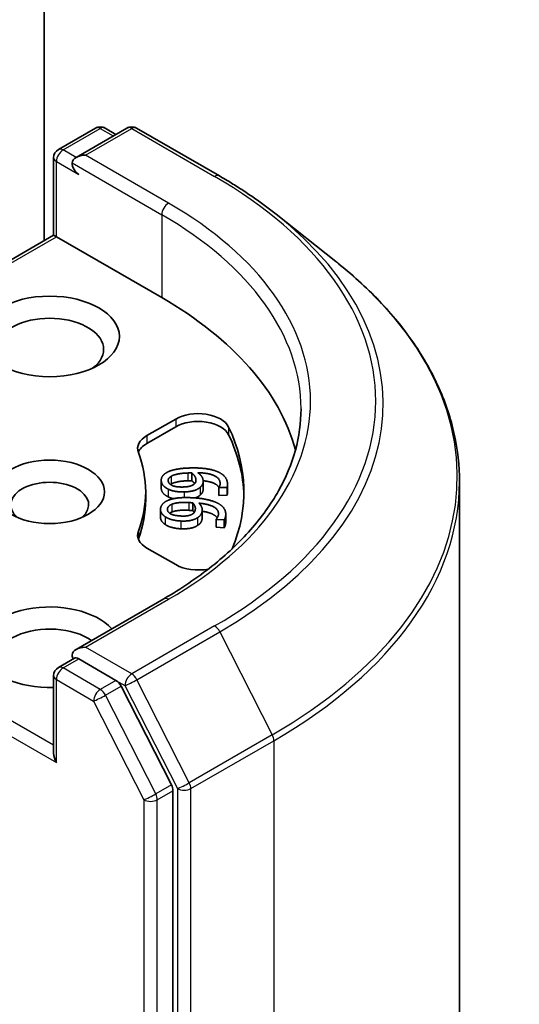
# Model space of a CAD drawing. Units: millimetres. Extents: x 0 to 8466, y 0 to 1405.
# Drawn here: x 1085 to 1101, y 321 to 352 of the extents above; entities that cross this region are included whole.
import ezdxf

# ---------------------------------------------------------------- set-up
doc = ezdxf.new("R2010")
doc.units = ezdxf.units.MM
doc.header["$LTSCALE"] = 3
doc.layers.add('Visible (ISO)', color=7, linetype='Continuous', lineweight=35)
doc.layers.add('Visible Narrow (ISO)', color=7, linetype='Continuous', lineweight=25)

msp = doc.modelspace()

# ---------------------------------------------------------------- linework, layer by layer
at = {"layer": 'Visible (ISO)'}
for p, q in [((1085.9206, 344.6358), (1085.9206, 367.0288)), ((1086.3716, 347.509), (1087.5444, 348.1862)), ((1088.535, 348.1865), (1086.9287, 347.2591)), ((1087.8444, 348.1862), (1088.1894, 347.987)), ((1088.835, 348.1865), (1091.4513, 346.676)), ((1086.2216, 344.8096), (1086.2216, 347.2492)), ((1093.238, 345.4702), (1095.129, 343.9733)), ((1086.2216, 344.8096), (1076.3479, 339.109)), ((1086.2216, 344.8096), (1086.3095, 344.7589)), ((1086.3095, 344.7589), (1089.6329, 342.8401)), ((1089.1652, 338.4876), (1090.0731, 339.0118)), ((1089.1652, 338.2427), (1090.0731, 338.7669)), ((1090.581, 337.3112), (1090.581, 337.0663)), ((1089.6166, 337.0815), (1089.6166, 336.8365)), ((1090.9385, 337.0473), (1090.9385, 336.8024)), ((1091.435, 336.8561), (1091.435, 336.6112)), ((1091.4357, 336.8496), (1091.435, 336.8561)), ((1091.693, 336.8582), (1091.4357, 336.8496)), ((1091.4357, 336.8496), (1091.4357, 336.6046)), ((1091.693, 336.8582), (1091.693, 336.6132)), ((1091.7095, 336.9489), (1091.7095, 336.7039)), ((1099.0263, 288.2235), (1099.0263, 337.036)), ((1089.1263, 336.7164), (1089.1263, 336.4715)), ((1091.4357, 336.6046), (1091.435, 336.6112)), ((1091.693, 336.6132), (1091.4357, 336.6046)), ((1090.6113, 336.3699), (1090.6113, 336.125)), ((1089.5932, 336.1609), (1089.5932, 335.9159)), ((1090.9105, 336.1498), (1090.9105, 335.9049)), ((1091.6524, 336.0136), (1091.6524, 335.7686)), ((1091.3454, 335.8436), (1091.3464, 335.8501)), ((1091.3454, 335.8436), (1091.3454, 335.5987)), ((1091.6022, 335.8313), (1091.3454, 335.8436)), ((1091.6022, 335.5863), (1091.3454, 335.5987)), ((1091.6022, 335.8313), (1091.6022, 335.5863)), ((1090.0731, 334.421), (1089.1652, 334.9452)), ((1089.695, 333.3428), (1086.9287, 331.7457)), ((1086.3716, 331.1791), (1086.8759, 331.4702)), ((1088.1894, 330.7729), (1087.0166, 331.45)), ((1086.2216, 330.9193), (1086.2216, 328.4797)), ((1089.9373, 327.4795), (1088.3524, 330.5906)), ((1089.9864, 278.7775), (1089.9864, 327.2943))]:
    msp.add_line(p, q, dxfattribs=at)
for centre, start, end in [((1087.6944, 347.9263), 60, 120), ((1088.685, 347.9267), 60, 120), ((1086.5216, 347.2492), 120, 180), ((1086.5216, 330.9193), 120, 180)]:
    msp.add_arc(centre, 0.3, start, end, dxfattribs=at)
for centre, major_axis, start_param, end_param in [((1087.2287, 347.0859), (-0.4243, 0), 4.712389, 6.2831853), ((1087.0166, 346.9634), (-0.15, 0.2598), 0.7853982, 2.3561945), ((1079.0263, 336.7164), (15, 0), 0.1529658, 0.7853982), ((1086.0974, 341.2071), (-1.7, 0), 2.4941852, 6.9305928), ((1090.7803, 338.6036), (1, 0), 0.2712386, 2.3561945), ((1090.7803, 338.3586), (1, 0), 0.2712386, 2.3561945), ((1079.0263, 336.7164), (13.2, 0), 6.0454839, 6.5544239), ((1089.8723, 338.0794), (-1, 0), 5.4977871, 6.497504), ((1079.0263, 336.4715), (13.2, 0), 0.0160713, 0.2712386), ((1089.8723, 337.8344), (-1, 0), 5.4977871, 6.0694292), ((1079.0263, 336.7164), (10.1, 0), 6.0688666, 6.497504), ((1086.0974, 336.3082), (-1.2295, 0), 2.5431851, 6.8815928), ((1079.0263, 336.4715), (10.1, 0), 6.0688666, 6.2831853), ((1089.8723, 335.3534), (-1, 0), 6.0688666, 7.0685835), ((1089.8723, 335.1085), (-1, 0), 6.0688666, 6.0694292), ((1090.7803, 334.8292), (-1, 0), 0.7853982, 1.9007605), ((1086.0974, 331.8174), (-2.2, 0), 3.6147912, 7.9104954), ((1086.0974, 331.4092), (-1.7, 0), 3.8234317, 6.9305928), ((1087.2287, 331.5725), (-0.4243, 0), 4.712389, 6.2831853), ((1087.0166, 331.695), (-0.15, -0.2598), 5.4977871, 6.1236372), ((1088.1894, 330.5279), (0.15, -0.2598), 1.4801364, 2.3561945), ((1086.5216, 328.3065), (-0.2121, 0.3674), 0.7853982, 1.5707963), ((1089.7743, 327.4168), (0.15, -0.2598), 0.7853982, 1.4801364)]:
    msp.add_ellipse(centre, major_axis=major_axis, ratio=0.5773503, start_param=start_param, end_param=end_param, dxfattribs=at)
for centre, major_axis in [((1086.0974, 341.6154), (-2.2, 0)), ((1086.0974, 336.7164), (-1.7295, 0))]:
    msp.add_ellipse(centre, major_axis=major_axis, ratio=0.5773503, dxfattribs=at)
for points, degree, knots in [([(1091.4513, 346.676), (1091.5807, 346.6013), (1091.7081, 346.5254), (1091.9589, 346.3713), (1092.0823, 346.2931), (1092.325, 346.1344), (1092.4442, 346.054), (1092.6785, 345.8908), (1092.7935, 345.8082), (1093.0191, 345.6408), (1093.1297, 345.556), (1093.238, 345.4702)], 3, [3.14159265, 3.14159265, 3.14159265, 3.14159265, 3.17264484, 3.17264484, 3.20369702, 3.20369702, 3.2347492, 3.2347492, 3.26580139, 3.26580139, 3.29685357, 3.29685357, 3.29685357, 3.29685357]), ([(1099.0263, 337.036), (1099.0263, 337.5356), (1098.9716, 338.0352), (1098.7545, 339.0246), (1098.5921, 339.5143), (1098.1635, 340.4752), (1097.8973, 340.9463), (1097.2669, 341.8627), (1096.9026, 342.308), (1096.0826, 343.1662), (1095.6268, 343.5792), (1095.129, 343.9733)], 3, [2.35619449, 2.35619449, 2.35619449, 2.35619449, 2.48222194, 2.48222194, 2.60824939, 2.60824939, 2.73427684, 2.73427684, 2.86030429, 2.86030429, 2.98633174, 2.98633174, 2.98633174, 2.98633174]), ([(1094.0263, 339.3292), (1094.0263, 338.8939), (1093.9671, 338.4585), (1093.7301, 337.5949), (1093.5524, 337.1666), (1093.0797, 336.3267), (1092.7847, 335.9151), (1092.0828, 335.1197), (1091.6759, 334.7361), (1090.7593, 334.0077), (1090.2497, 333.6631), (1089.695, 333.3428)], 3, [3.92699082, 3.92699082, 3.92699082, 3.92699082, 4.08407045, 4.08407045, 4.24115008, 4.24115008, 4.39822972, 4.39822972, 4.55530935, 4.55530935, 4.71238898, 4.71238898, 4.71238898, 4.71238898]), ([(1090.9385, 336.8024), (1090.9385, 336.7563), (1090.9066, 336.6676), (1090.841, 336.6101)], 2, [0.2679418, 0.2679418, 0.2679418, 1, 2, 2, 2]), ([(1091.4382, 336.8603), (1091.3907, 336.9337), (1091.1521, 337.0451), (1090.9381, 337.0643)], 2, [0.388584, 0.388584, 0.388584, 1, 1.7357038, 1.7357038, 1.7357038]), ([(1091.7095, 336.7039), (1091.7095, 336.6879), (1091.705, 336.6389), (1091.693, 336.6132)], 2, [0.5528379, 0.5528379, 0.5528379, 1, 2, 2, 2]), ([(1089.746, 335.6839), (1089.6613, 335.7396), (1089.5932, 335.8578), (1089.5932, 335.9159)], 2, [0, 0, 0, 1, 1.7750407, 1.7750407, 1.7750407]), ([(1091.3849, 335.8983), (1091.3507, 335.9468), (1091.1572, 336.0667), (1090.9105, 336.1027)], 2, [0.5821451, 0.5821451, 0.5821451, 1, 1.828717, 1.828717, 1.828717]), ([(1086.8759, 331.4702), (1086.8888, 331.4777), (1086.9103, 331.4816), (1086.961, 331.4756), (1086.9898, 331.4655), (1087.0166, 331.45)], 3, [0.038953354, 0.038953354, 0.038953354, 0.038953354, 0.050334548, 0.050334548, 0.061715743, 0.061715743, 0.061715743, 0.061715743])]:
    msp.add_open_spline(points, degree=degree, knots=knots, dxfattribs=at)
for points in [[(1089.7736, 337.3162), (1089.876, 337.3796), (1090.2334, 337.459), (1090.4987, 337.4678)], [(1090.4987, 337.4678), (1090.7592, 337.4765), (1091.1845, 337.4289), (1091.3463, 337.3696)], [(1089.6179, 337.056), (1089.6101, 337.1335), (1089.6879, 337.2646), (1089.7736, 337.3162)], [(1089.8364, 337.0624), (1089.8324, 337.1025), (1089.8754, 337.1752), (1089.9352, 337.21)], [(1089.9352, 337.21), (1089.998, 337.2477), (1090.2474, 337.3029), (1090.4545, 337.3098)], [(1090.4545, 337.3098), (1090.4966, 337.3112), (1090.5518, 337.3112), (1090.581, 337.3112)], [(1090.581, 337.3112), (1090.6393, 337.2635), (1090.7062, 337.1636), (1090.7116, 337.1094)], [(1090.7116, 337.1094), (1090.7156, 337.0692), (1090.6958, 336.9917), (1090.6568, 336.9595)], [(1090.7735, 337.3177), (1090.8454, 337.2648), (1090.9298, 337.1514), (1090.9367, 337.0822)], [(1091.4739, 337.0027), (1091.4595, 337.1466), (1091.1053, 337.3119), (1090.7735, 337.3177)], [(1091.3463, 337.3696), (1091.5046, 337.3121), (1091.6944, 337.1197), (1091.7074, 336.9899)], [(1089.6179, 336.8111), (1089.6166, 336.824), (1089.6166, 336.8365)], [(1089.8314, 336.8044), (1089.734, 336.8527), (1089.6256, 336.9785), (1089.6179, 337.056)], [(1089.8314, 336.5595), (1089.734, 336.6078), (1089.6256, 336.7335), (1089.6179, 336.8111)], [(1090.3438, 336.7128), (1090.1901, 336.7077), (1089.9237, 336.7578), (1089.8314, 336.8044)], [(1090.3168, 336.8694), (1090.087, 336.8617), (1089.8457, 336.969), (1089.8364, 337.0624)], [(1089.9352, 336.9651), (1089.9206, 336.9566), (1089.9083, 336.948)], [(1090.4545, 337.0649), (1090.2474, 337.058), (1089.998, 337.0028), (1089.9352, 336.9651)], [(1090.6568, 336.9595), (1090.6027, 336.9164), (1090.4397, 336.8735), (1090.3168, 336.8694)], [(1090.841, 336.855), (1090.7648, 336.7887), (1090.5153, 336.7186), (1090.3438, 336.7128)], [(1090.581, 337.0663), (1090.5518, 337.0663), (1090.4966, 337.0663), (1090.4545, 337.0649)], [(1090.6705, 336.9719), (1090.6374, 337.0201), (1090.581, 337.0663)], [(1090.9367, 337.0822), (1090.9435, 337.015), (1090.9066, 336.9125), (1090.841, 336.855)], [(1091.435, 336.8561), (1091.4523, 336.8783), (1091.4784, 336.9579), (1091.4739, 337.0027)], [(1091.7074, 336.9899), (1091.7112, 336.9516), (1091.705, 336.8839), (1091.693, 336.8582)], [(1089.8131, 336.4401), (1089.9299, 336.4946), (1090.303, 336.5443), (1090.5679, 336.5316)], [(1090.0007, 336.4998), (1089.9035, 336.5231), (1089.8314, 336.5595)], [(1090.5679, 336.5316), (1090.8279, 336.5191), (1091.2374, 336.4375), (1091.3832, 336.3657)], [(1090.841, 336.6101), (1090.7801, 336.5571), (1090.6883, 336.5241)], [(1089.746, 335.9288), (1089.6613, 335.9845), (1089.5845, 336.1178), (1089.5957, 336.1952)], [(1089.5957, 336.1952), (1089.6068, 336.2726), (1089.7157, 336.396), (1089.8131, 336.4401)], [(1090.2424, 335.9538), (1090.013, 335.9648), (1089.8002, 336.0905), (1089.8136, 336.1838)], [(1089.8136, 336.1838), (1089.8194, 336.2239), (1089.8796, 336.2923), (1089.9473, 336.322)], [(1089.9473, 336.322), (1090.0187, 336.3542), (1090.279, 336.3887), (1090.4857, 336.3788)], [(1090.4857, 336.3788), (1090.5277, 336.3767), (1090.5823, 336.3722), (1090.6113, 336.3699)], [(1090.6113, 336.3699), (1090.6575, 336.3179), (1090.6994, 336.2136), (1090.6916, 336.1595)], [(1090.8035, 336.3607), (1090.8618, 336.3025), (1090.9178, 336.1834), (1090.9079, 336.1144)], [(1091.4205, 335.9921), (1091.4412, 336.1357), (1091.1306, 336.3281), (1090.8035, 336.3607)], [(1091.3832, 336.3657), (1091.526, 336.296), (1091.6672, 336.0901), (1091.6485, 335.9605)], [(1090.2311, 335.7966), (1090.0777, 335.804), (1089.8261, 335.8752), (1089.746, 335.9288)], [(1089.9473, 336.077), (1089.9097, 336.0605), (1089.8836, 336.0426)], [(1090.4857, 336.1338), (1090.279, 336.1437), (1090.0187, 336.1093), (1089.9473, 336.077)], [(1090.7579, 335.8972), (1090.6664, 335.8377), (1090.4023, 335.7884), (1090.2311, 335.7966)], [(1090.6009, 336.0155), (1090.5369, 335.9772), (1090.3651, 335.9479), (1090.2424, 335.9538)], [(1090.6113, 336.125), (1090.5823, 336.1273), (1090.5277, 336.1318), (1090.4857, 336.1338)], [(1090.6916, 336.1595), (1090.6858, 336.1194), (1090.6473, 336.0442), (1090.6009, 336.0155)], [(1090.6562, 336.0649), (1090.6379, 336.095), (1090.6113, 336.125)], [(1090.9079, 336.1144), (1090.8982, 336.0472), (1090.8369, 335.9488), (1090.7579, 335.8972)], [(1090.9079, 335.8694), (1090.8982, 335.8023), (1090.8369, 335.7038), (1090.7579, 335.6522)], [(1090.9105, 335.9049), (1090.9105, 335.8875), (1090.9079, 335.8694)], [(1091.3464, 335.8501), (1091.3688, 335.8707), (1091.414, 335.9474), (1091.4205, 335.9921)], [(1091.6485, 335.9605), (1091.643, 335.9223), (1091.6204, 335.8558), (1091.6022, 335.8313)], [(1090.2311, 335.5517), (1090.0777, 335.559), (1089.8261, 335.6302), (1089.746, 335.6839)], [(1090.7579, 335.6522), (1090.6664, 335.5927), (1090.4023, 335.5434), (1090.2311, 335.5517)], [(1091.6485, 335.7156), (1091.643, 335.6773), (1091.6204, 335.6108), (1091.6022, 335.5863)], [(1091.6524, 335.7686), (1091.6524, 335.7427), (1091.6485, 335.7156)]]:
    msp.add_open_spline(points, degree=2, dxfattribs=at)
at = {"layer": 'Visible Narrow (ISO)'}
for p, q in [((1086.5216, 347.4942), (1087.6944, 348.1713)), ((1087.2287, 347.3309), (1088.685, 348.1716)), ((1087.6944, 348.1713), (1088.1016, 347.9363)), ((1088.685, 348.1716), (1091.3013, 346.6611)), ((1086.9287, 347.2591), (1086.5216, 347.4942)), ((1086.3095, 347.1267), (1087.0166, 346.7185)), ((1086.3095, 344.7589), (1086.3095, 347.1267)), ((1086.8045, 347.0859), (1089.6329, 345.4529)), ((1089.845, 345.8203), (1087.2287, 347.3309)), ((1089.6329, 345.4529), (1089.6329, 342.8401)), ((1076.4979, 339.0942), (1086.3095, 344.7589)), ((1090.0731, 339.0118), (1090.0731, 338.7669)), ((1091.7437, 338.7583), (1091.7437, 338.5133)), ((1089.1652, 338.4876), (1089.1652, 338.2427)), ((1089.9352, 337.21), (1089.9352, 336.9651)), ((1090.4545, 337.3098), (1090.4545, 337.0649)), ((1090.7116, 337.1094), (1090.7116, 337.0635)), ((1089.6179, 337.056), (1089.6179, 336.8111)), ((1089.8314, 336.8044), (1089.8314, 336.5595)), ((1090.841, 336.855), (1090.841, 336.6101)), ((1091.4739, 337.0027), (1091.4739, 336.9581)), ((1090.3438, 336.7128), (1090.3438, 336.5354)), ((1089.8136, 336.1838), (1089.8136, 336.1435)), ((1089.9473, 336.322), (1089.9473, 336.077)), ((1090.4857, 336.3788), (1090.4857, 336.1338)), ((1089.746, 335.9288), (1089.746, 335.6839)), ((1090.7579, 335.8972), (1090.7579, 335.6522)), ((1090.9079, 336.1144), (1090.9079, 335.8694)), ((1091.6485, 335.9605), (1091.6485, 335.7156)), ((1090.2311, 335.7966), (1090.2311, 335.5517)), ((1088.8952, 335.4762), (1088.8952, 335.2313)), ((1086.2216, 328.7246), (1076.4979, 334.3387)), ((1076.2857, 333.9712), (1086.3095, 328.184)), ((1087.2287, 331.8174), (1089.845, 333.3279)), ((1091.3013, 332.4872), (1088.685, 330.9766)), ((1088.848, 330.7944), (1091.4643, 332.3049)), ((1091.4643, 332.3049), (1093.1193, 329.0562)), ((1088.685, 330.9766), (1087.2287, 331.8174)), ((1086.5216, 331.1642), (1087.0166, 331.45)), ((1087.6944, 330.4871), (1086.5216, 331.1642)), ((1086.3095, 330.7968), (1087.4823, 330.1197)), ((1086.3095, 328.184), (1086.3095, 330.7968)), ((1088.1894, 330.7729), (1087.6944, 330.4871)), ((1087.8574, 330.3049), (1088.3524, 330.5906)), ((1088.1894, 330.7729), (1088.4729, 330.6092)), ((1088.4729, 330.6092), (1090.1279, 327.3605)), ((1090.503, 327.5457), (1088.848, 330.7944)), ((1089.4423, 327.1938), (1087.8574, 330.3049)), ((1087.4823, 330.1197), (1089.0672, 327.0086)), ((1093.1193, 329.0562), (1090.503, 327.5457)), ((1090.5521, 327.3605), (1093.1684, 328.871)), ((1093.1684, 328.871), (1093.1684, 280.0586)), ((1089.9373, 327.4795), (1089.4423, 327.1938)), ((1089.4915, 327.0086), (1089.9864, 327.2943)), ((1090.1279, 327.3605), (1090.1279, 278.5481)), ((1090.5521, 278.5481), (1090.5521, 327.3605)), ((1089.0672, 327.0086), (1089.0672, 278.4917)), ((1089.4915, 278.4917), (1089.4915, 327.0086))]:
    msp.add_line(p, q, dxfattribs=at)
for centre, major_axis, ratio, start_param, end_param in [((1087.6944, 347.9263), (-0.15, 0.2598), 0.5773503, 5.4977871, 6.2831853), ((1087.6944, 347.9263), (0.15, 0.2598), 0.5773503, 0, 0.7853982), ((1088.685, 347.9267), (-0.15, 0.2598), 0.5773503, 5.4977871, 6.2831853), ((1088.685, 347.9267), (0.15, 0.2598), 0.5773503, 0, 0.7853982), ((1086.5216, 347.2492), (0.15, 0.2598), 0.5773503, 0.7853982, 2.3561945), ((1086.5216, 347.2492), (-0.15, 0.2598), 0.5773503, 5.4977871, 6.2831853), ((1086.5216, 347.2492), (-0.3, 0), 0.5773503, 0, 0.7853982), ((1091.3013, 346.4162), (0.15, 0.2598), 0.5773503, 0, 0.7853982), ((1079.0263, 339.5741), (17.3595, 0), 0.5773503, 5.4977871, 7.0685835), ((1089.845, 345.5754), (0.15, 0.2598), 0.5773503, 0.7853982, 2.3561945), ((1079.0263, 339.5741), (15.3, 0), 0.5773503, 5.4977871, 7.0685835), ((1079.0263, 339.3292), (15, 0), 0.5773503, 0, 0.7853982), ((1079.0263, 339.486), (17.59, 0), 0.5773503, 5.4977871, 6.9133226), ((1079.0263, 337.1928), (19.9305, 0), 0.5773503, 5.4977871, 6.9133226), ((1079.0263, 337.036), (20, 0), 0.5773503, 5.4977871, 6.2831853), ((1089.845, 333.083), (-0.15, 0.2598), 0.5773503, 5.4977871, 6.2831853), ((1091.3013, 332.2422), (0.15, -0.2598), 0.5773503, 1.4801364, 2.3561945), ((1086.5216, 330.9193), (-0.3, 0), 0.5773503, 0, 0.7853982), ((1086.5216, 330.9193), (0.15, 0.2598), 0.5773503, 0.7853982, 2.3561945), ((1086.5216, 330.9193), (-0.15, 0.2598), 0.5773503, 5.4977871, 6.2831853), ((1088.685, 330.7317), (0.15, 0.2598), 0.5773503, 0.7853982, 2.3561945), ((1088.685, 330.7317), (-0.15, 0.2598), 0.5773503, 4.6217291, 5.4977871), ((1088.685, 330.7317), (-0.2673, -0.1362), 0.0739221, 0.617421, 2.1882173), ((1087.6944, 330.2421), (0.15, 0.2598), 0.5773503, 0.7853982, 2.3561945), ((1087.6944, 330.2421), (-0.2673, -0.1362), 0.0739221, 0.617421, 2.1882173), ((1087.6944, 330.2421), (-0.15, 0.2598), 0.5773503, 4.6217291, 5.4977871), ((1092.9563, 328.9935), (-0.15, 0.2598), 0.5773503, 3.9269908, 4.6217291), ((1090.34, 327.483), (0.2673, 0.1362), 0.0739221, 3.7590136, 5.32981), ((1090.34, 327.483), (-0.15, 0.2598), 0.5773503, 3.9269908, 4.6217291), ((1089.2793, 327.131), (0.2673, 0.1362), 0.0739221, 3.7590136, 5.32981), ((1089.2793, 327.131), (-0.15, 0.2598), 0.5773503, 3.9269908, 4.6217291), ((1090.34, 327.483), (-0.3, 0), 0.5773503, 0.7853982, 2.3561945), ((1089.2793, 327.131), (-0.3, 0), 0.5773503, 0.7853982, 2.3561945)]:
    msp.add_ellipse(centre, major_axis=major_axis, ratio=ratio, start_param=start_param, end_param=end_param, dxfattribs=at)

doc.saveas('drawing.dxf')
